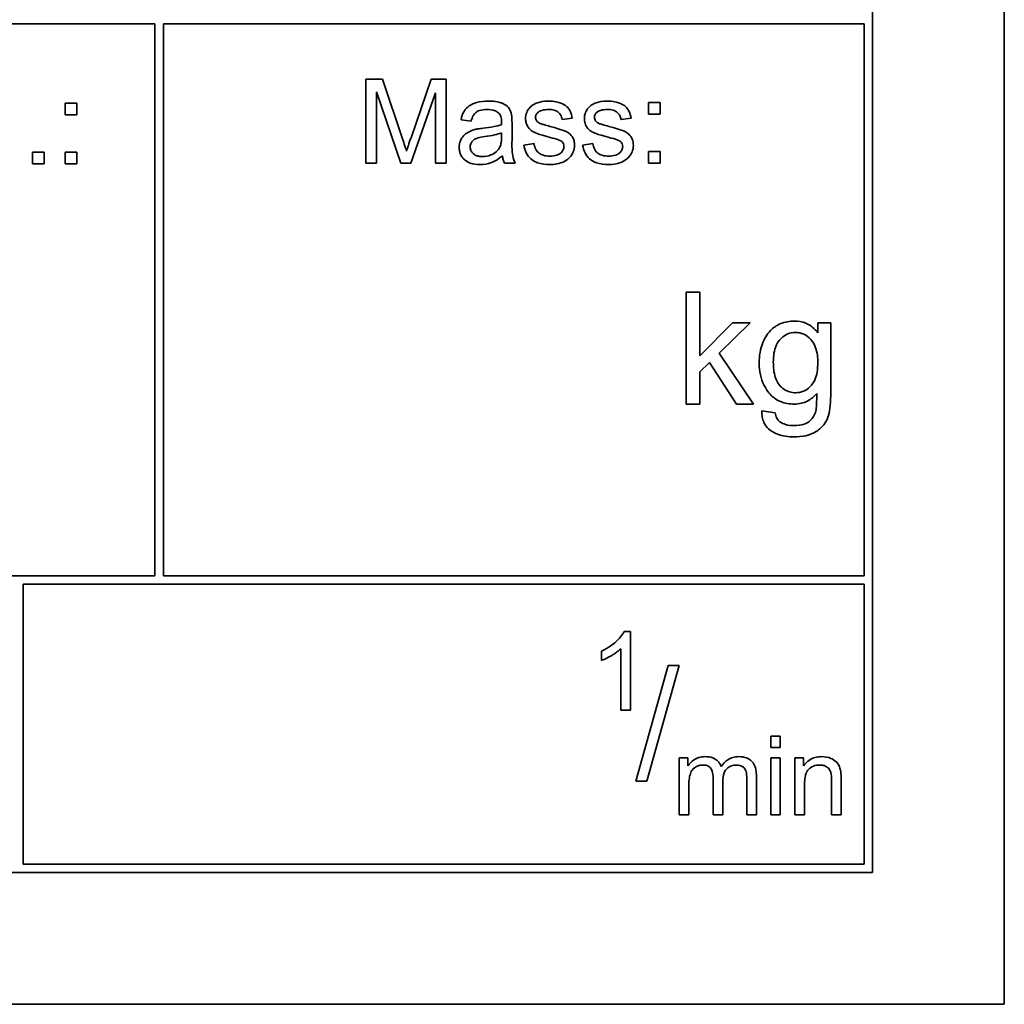
# Model space of a CAD drawing. Units: millimetres. Extents: x -555 to 3556, y -647 to 1183.
# Drawn here: x 1155 to 1173, y 1032 to 1049 of the extents above; entities that cross this region are included whole.
import ezdxf

# ---------------------------------------------------------------- set-up
doc = ezdxf.new("R2010")
doc.units = ezdxf.units.MM
doc.layers.add('Widoczne (ISO)', color=1, linetype='Continuous', lineweight=35)

msp = doc.modelspace()

# ---------------------------------------------------------------- linework, layer by layer
at = {"layer": 'Widoczne (ISO)'}
for p, q in [((1172.6, 1031.825), (1172.6, 1066.825)), ((1170.25, 1034.175), (1170.25, 1064.475)), ((1145.1, 1049.325), (1157.45, 1049.325)), ((1157.45, 1049.325), (1157.45, 1039.475)), ((1157.6, 1049.325), (1170.1, 1049.325)), ((1157.6, 1039.475), (1157.6, 1049.325)), ((1170.1, 1049.325), (1170.1, 1039.475)), ((1161.509, 1048.337), (1161.211, 1048.337)), ((1161.211, 1048.337), (1161.211, 1046.837)), ((1161.865, 1047.275), (1161.509, 1048.337)), ((1162.377, 1048.337), (1162.017, 1047.293)), ((1162.643, 1048.337), (1162.377, 1048.337)), ((1162.643, 1046.837), (1162.643, 1048.337)), ((1161.402, 1046.837), (1161.402, 1048.114)), ((1161.402, 1048.114), (1161.836, 1046.837)), ((1162.015, 1046.837), (1162.453, 1048.092)), ((1162.453, 1048.092), (1162.453, 1046.837)), ((1156.058, 1047.912), (1155.848, 1047.912)), ((1155.848, 1047.912), (1155.848, 1047.702)), ((1156.058, 1047.702), (1156.058, 1047.912)), ((1166.462, 1047.924), (1166.253, 1047.924)), ((1166.253, 1047.924), (1166.253, 1047.715)), ((1166.462, 1047.715), (1166.462, 1047.924)), ((1155.848, 1047.702), (1156.058, 1047.702)), ((1166.253, 1047.715), (1166.462, 1047.715)), ((1162.909, 1047.613), (1163.089, 1047.589)), ((1163.819, 1047.292), (1163.819, 1047.538)), ((1164.713, 1047.619), (1164.893, 1047.643)), ((1165.761, 1047.619), (1165.942, 1047.643)), ((1163.634, 1047.382), (1163.632, 1047.315)), ((1164.212, 1047.19), (1164.03, 1047.162)), ((1165.26, 1047.19), (1165.079, 1047.162)), ((1155.476, 1047.033), (1155.267, 1047.033)), ((1155.267, 1047.033), (1155.267, 1046.824)), ((1155.476, 1046.824), (1155.476, 1047.033)), ((1156.058, 1047.033), (1155.848, 1047.033)), ((1155.848, 1047.033), (1155.848, 1046.824)), ((1156.058, 1046.824), (1156.058, 1047.033)), ((1166.462, 1047.046), (1166.253, 1047.046)), ((1166.253, 1047.046), (1166.253, 1046.837)), ((1166.462, 1046.837), (1166.462, 1047.046)), ((1155.267, 1046.824), (1155.476, 1046.824)), ((1155.848, 1046.824), (1156.058, 1046.824)), ((1161.211, 1046.837), (1161.402, 1046.837)), ((1161.836, 1046.837), (1162.015, 1046.837)), ((1162.453, 1046.837), (1162.643, 1046.837)), ((1163.685, 1046.837), (1163.877, 1046.837)), ((1166.253, 1046.837), (1166.462, 1046.837)), ((1167.17, 1044.539), (1166.925, 1044.539)), ((1166.925, 1044.539), (1166.925, 1042.539)), ((1167.17, 1043.398), (1167.17, 1044.539)), ((1167.751, 1043.988), (1167.17, 1043.398)), ((1167.516, 1043.45), (1168.07, 1043.988)), ((1168.07, 1043.988), (1167.751, 1043.988)), ((1169.504, 1043.988), (1169.277, 1043.988)), ((1169.277, 1043.988), (1169.277, 1043.813)), ((1169.504, 1042.737), (1169.504, 1043.988)), ((1168.126, 1042.539), (1167.516, 1043.45)), ((1167.17, 1043.113), (1167.341, 1043.279)), ((1167.341, 1043.279), (1167.823, 1042.539)), ((1167.17, 1042.539), (1167.17, 1043.113)), ((1166.925, 1042.539), (1167.17, 1042.539)), ((1167.823, 1042.539), (1168.126, 1042.539)), ((1168.515, 1042.385), (1168.275, 1042.42)), ((1157.45, 1039.475), (1145.1, 1039.475)), ((1170.1, 1039.475), (1157.6, 1039.475)), ((1155.1, 1039.325), (1170.1, 1039.325)), ((1155.1, 1034.325), (1155.1, 1039.325)), ((1170.1, 1039.325), (1170.1, 1034.325)), ((1165.931, 1038.481), (1165.82, 1038.481)), ((1165.931, 1037.075), (1165.931, 1038.481)), ((1165.759, 1038.17), (1165.759, 1037.075)), ((1165.416, 1038.129), (1165.416, 1037.963)), ((1166.605, 1037.875), (1166.026, 1035.808)), ((1166.224, 1035.808), (1166.803, 1037.875)), ((1166.803, 1037.875), (1166.605, 1037.875)), ((1165.759, 1037.075), (1165.931, 1037.075)), ((1168.605, 1036.609), (1168.433, 1036.609)), ((1168.433, 1036.609), (1168.433, 1036.411)), ((1168.605, 1036.411), (1168.605, 1036.609)), ((1168.433, 1036.411), (1168.605, 1036.411)), ((1166.956, 1036.223), (1166.802, 1036.223)), ((1166.802, 1036.223), (1166.802, 1035.209)), ((1166.956, 1036.08), (1166.956, 1036.223)), ((1168.605, 1036.223), (1168.433, 1036.223)), ((1168.433, 1036.223), (1168.433, 1035.209)), ((1168.605, 1035.209), (1168.605, 1036.223)), ((1169.021, 1036.223), (1168.866, 1036.223)), ((1168.866, 1036.223), (1168.866, 1035.209)), ((1169.021, 1036.079), (1169.021, 1036.223)), ((1168.178, 1035.209), (1168.178, 1035.904)), ((1166.026, 1035.808), (1166.224, 1035.808)), ((1166.974, 1035.209), (1166.974, 1035.735)), ((1167.405, 1035.867), (1167.405, 1035.209)), ((1167.577, 1035.209), (1167.577, 1035.798)), ((1168.006, 1035.848), (1168.006, 1035.209)), ((1169.038, 1035.209), (1169.038, 1035.762)), ((1169.518, 1035.825), (1169.518, 1035.209)), ((1169.69, 1035.209), (1169.69, 1035.832)), ((1166.802, 1035.209), (1166.974, 1035.209)), ((1167.405, 1035.209), (1167.577, 1035.209)), ((1168.006, 1035.209), (1168.178, 1035.209)), ((1168.433, 1035.209), (1168.605, 1035.209)), ((1168.866, 1035.209), (1169.038, 1035.209)), ((1169.518, 1035.209), (1169.69, 1035.209)), ((1170.1, 1034.325), (1155.1, 1034.325)), ((1104.95, 1034.175), (1170.25, 1034.175)), ((1102.6, 1031.825), (1172.6, 1031.825))]:
    msp.add_line(p, q, dxfattribs=at)
for points, knots in [([(1163.398, 1047.948), (1163.327, 1047.948), (1163.255, 1047.941), (1163.145, 1047.909), (1163.097, 1047.89), (1163.017, 1047.835), (1162.99, 1047.805), (1162.939, 1047.724), (1162.92, 1047.669), (1162.909, 1047.613)], [-0.06259246, -0.06259246, -0.06259246, -0.06259246, -0.04177957, -0.04177957, -0.02867644, -0.02867644, -0.01704471, -0.01704471, 0, 0, 0, 0]), ([(1163.81, 1047.708), (1163.804, 1047.736), (1163.795, 1047.763), (1163.763, 1047.824), (1163.743, 1047.845), (1163.704, 1047.88), (1163.667, 1047.899), (1163.598, 1047.926), (1163.531, 1047.948), (1163.398, 1047.948)], [-0.1082286, -0.1082286, -0.1082286, -0.1082286, -0.097837, -0.097837, -0.0832807, -0.0832807, -0.0398714, -0.0398714, 0, 0, 0, 0]), ([(1164.185, 1047.873), (1164.162, 1047.856), (1164.142, 1047.838), (1164.109, 1047.797), (1164.094, 1047.773), (1164.068, 1047.71), (1164.061, 1047.673), (1164.061, 1047.635)], [-0.03030333, -0.03030333, -0.03030333, -0.03030333, -0.02038896, -0.02038896, -0.01146085, -0.01146085, 0, 0, 0, 0]), ([(1164.462, 1047.948), (1164.384, 1047.948), (1164.323, 1047.935), (1164.242, 1047.906), (1164.211, 1047.892), (1164.185, 1047.873)], [-0.02585515, -0.02585515, -0.02585515, -0.02585515, -0.00969993, -0.00969993, 0, 0, 0, 0]), ([(1164.893, 1047.643), (1164.887, 1047.685), (1164.875, 1047.728), (1164.838, 1047.806), (1164.816, 1047.829), (1164.768, 1047.874), (1164.729, 1047.895), (1164.648, 1047.926), (1164.575, 1047.948), (1164.462, 1047.948)], [-0.1004853, -0.1004853, -0.1004853, -0.1004853, -0.083283, -0.083283, -0.0658456, -0.0658456, -0.0339042, -0.0339042, 0, 0, 0, 0]), ([(1165.233, 1047.873), (1165.211, 1047.856), (1165.191, 1047.838), (1165.158, 1047.797), (1165.142, 1047.773), (1165.116, 1047.71), (1165.11, 1047.673), (1165.11, 1047.635)], [-0.03030333, -0.03030333, -0.03030333, -0.03030333, -0.02038896, -0.02038896, -0.01146085, -0.01146085, 0, 0, 0, 0]), ([(1165.511, 1047.948), (1165.432, 1047.948), (1165.372, 1047.935), (1165.291, 1047.906), (1165.259, 1047.892), (1165.233, 1047.873)], [-0.02585515, -0.02585515, -0.02585515, -0.02585515, -0.00969993, -0.00969993, 0, 0, 0, 0]), ([(1165.942, 1047.643), (1165.935, 1047.685), (1165.924, 1047.728), (1165.886, 1047.806), (1165.865, 1047.829), (1165.816, 1047.874), (1165.778, 1047.895), (1165.696, 1047.926), (1165.624, 1047.948), (1165.511, 1047.948)], [-0.1004853, -0.1004853, -0.1004853, -0.1004853, -0.083283, -0.083283, -0.0658456, -0.0658456, -0.0339042, -0.0339042, 0, 0, 0, 0]), ([(1163.089, 1047.589), (1163.098, 1047.624), (1163.111, 1047.659), (1163.14, 1047.71), (1163.154, 1047.728), (1163.184, 1047.754), (1163.204, 1047.768), (1163.277, 1047.791), (1163.325, 1047.796), (1163.372, 1047.796)], [-0.06790998, -0.06790998, -0.06790998, -0.06790998, -0.04241937, -0.04241937, -0.02581325, -0.02581325, -0.01416509, -0.01416509, 0, 0, 0, 0]), ([(1163.372, 1047.796), (1163.42, 1047.796), (1163.471, 1047.79), (1163.54, 1047.763), (1163.562, 1047.75), (1163.581, 1047.733)], [-0.02219324, -0.02219324, -0.02219324, -0.02219324, -0.0077339, -0.0077339, 0, 0, 0, 0]), ([(1163.581, 1047.733), (1163.59, 1047.725), (1163.598, 1047.716), (1163.611, 1047.695), (1163.616, 1047.683), (1163.63, 1047.64), (1163.634, 1047.606), (1163.634, 1047.574)], [-0.01704314, -0.01704314, -0.01704314, -0.01704314, -0.01346455, -0.01346455, -0.0095512, -0.0095512, 0, 0, 0, 0]), ([(1163.819, 1047.538), (1163.819, 1047.571), (1163.818, 1047.608), (1163.815, 1047.664), (1163.813, 1047.689), (1163.81, 1047.708)], [-0.01414518, -0.01414518, -0.01414518, -0.01414518, -0.00576954, -0.00576954, 0, 0, 0, 0]), ([(1164.239, 1047.657), (1164.239, 1047.665), (1164.24, 1047.674), (1164.245, 1047.691), (1164.248, 1047.699), (1164.261, 1047.724), (1164.274, 1047.738), (1164.3, 1047.76), (1164.317, 1047.772), (1164.387, 1047.793), (1164.431, 1047.797), (1164.475, 1047.797)], [-0.0543707, -0.0543707, -0.0543707, -0.0543707, -0.04730017, -0.04730017, -0.04024115, -0.04024115, -0.02463176, -0.02463176, -0.01322642, -0.01322642, 0, 0, 0, 0]), ([(1164.262, 1047.593), (1164.255, 1047.602), (1164.249, 1047.612), (1164.241, 1047.634), (1164.239, 1047.645), (1164.239, 1047.657)], [-0.006993595, -0.006993595, -0.006993595, -0.006993595, -0.003469824, -0.003469824, 0, 0, 0, 0]), ([(1164.475, 1047.797), (1164.508, 1047.797), (1164.542, 1047.794), (1164.596, 1047.778), (1164.618, 1047.768), (1164.651, 1047.744), (1164.669, 1047.727), (1164.7, 1047.675), (1164.709, 1047.648), (1164.713, 1047.619)], [-0.04833, -0.04833, -0.04833, -0.04833, -0.03065076, -0.03065076, -0.01795645, -0.01795645, -0.00870258, -0.00870258, 0, 0, 0, 0]), ([(1165.288, 1047.657), (1165.288, 1047.665), (1165.289, 1047.674), (1165.293, 1047.691), (1165.296, 1047.699), (1165.309, 1047.724), (1165.322, 1047.738), (1165.348, 1047.76), (1165.365, 1047.772), (1165.435, 1047.793), (1165.479, 1047.797), (1165.523, 1047.797)], [-0.0543707, -0.0543707, -0.0543707, -0.0543707, -0.04730017, -0.04730017, -0.04024115, -0.04024115, -0.02463176, -0.02463176, -0.01322642, -0.01322642, 0, 0, 0, 0]), ([(1165.311, 1047.593), (1165.303, 1047.602), (1165.298, 1047.612), (1165.29, 1047.634), (1165.288, 1047.645), (1165.288, 1047.657)], [-0.006993595, -0.006993595, -0.006993595, -0.006993595, -0.003469824, -0.003469824, 0, 0, 0, 0]), ([(1165.523, 1047.797), (1165.556, 1047.797), (1165.59, 1047.794), (1165.645, 1047.778), (1165.666, 1047.768), (1165.699, 1047.744), (1165.718, 1047.727), (1165.748, 1047.675), (1165.757, 1047.648), (1165.761, 1047.619)], [-0.04833, -0.04833, -0.04833, -0.04833, -0.03065076, -0.03065076, -0.01795645, -0.01795645, -0.00870258, -0.00870258, 0, 0, 0, 0]), ([(1163.632, 1047.526), (1163.591, 1047.512), (1163.541, 1047.5), (1163.435, 1047.48), (1163.367, 1047.471), (1163.304, 1047.463)], [-0.03215365, -0.03215365, -0.03215365, -0.03215365, -0.0190186, -0.0190186, 0, 0, 0, 0]), ([(1163.634, 1047.574), (1163.634, 1047.57), (1163.633, 1047.561), (1163.633, 1047.547), (1163.633, 1047.536), (1163.632, 1047.526)], [-0.004156718, -0.004156718, -0.004156718, -0.004156718, -0.002878805, -0.002878805, 0, 0, 0, 0]), ([(1164.061, 1047.635), (1164.061, 1047.607), (1164.065, 1047.58), (1164.083, 1047.521), (1164.097, 1047.497), (1164.127, 1047.452), (1164.152, 1047.428), (1164.214, 1047.387), (1164.277, 1047.355), (1164.501, 1047.298)], [-0.1896975, -0.1896975, -0.1896975, -0.1896975, -0.1634666, -0.1634666, -0.1305477, -0.1305477, -0.0694836, -0.0694836, 0, 0, 0, 0]), ([(1164.333, 1047.543), (1164.319, 1047.549), (1164.304, 1047.556), (1164.28, 1047.573), (1164.27, 1047.582), (1164.262, 1047.593)], [-0.008707503, -0.008707503, -0.008707503, -0.008707503, -0.003966677, -0.003966677, 0, 0, 0, 0]), ([(1164.496, 1047.495), (1164.463, 1047.505), (1164.421, 1047.516), (1164.37, 1047.532), (1164.345, 1047.539), (1164.333, 1047.543)], [-0.01077527, -0.01077527, -0.01077527, -0.01077527, -0.00377927, -0.00377927, 0, 0, 0, 0]), ([(1164.935, 1047.156), (1164.935, 1047.183), (1164.932, 1047.21), (1164.92, 1047.259), (1164.911, 1047.282), (1164.889, 1047.318), (1164.869, 1047.348), (1164.795, 1047.402), (1164.736, 1047.432), (1164.496, 1047.495)], [-0.3895857, -0.3895857, -0.3895857, -0.3895857, -0.2668652, -0.2668652, -0.1557379, -0.1557379, -0.0747121, -0.0747121, 0, 0, 0, 0]), ([(1165.11, 1047.635), (1165.11, 1047.607), (1165.113, 1047.58), (1165.131, 1047.521), (1165.145, 1047.497), (1165.175, 1047.452), (1165.2, 1047.428), (1165.262, 1047.387), (1165.325, 1047.355), (1165.55, 1047.298)], [-0.1896975, -0.1896975, -0.1896975, -0.1896975, -0.1634666, -0.1634666, -0.1305477, -0.1305477, -0.0694836, -0.0694836, 0, 0, 0, 0]), ([(1165.382, 1047.543), (1165.367, 1047.549), (1165.352, 1047.556), (1165.328, 1047.573), (1165.319, 1047.582), (1165.311, 1047.593)], [-0.008707503, -0.008707503, -0.008707503, -0.008707503, -0.003966677, -0.003966677, 0, 0, 0, 0]), ([(1165.544, 1047.495), (1165.511, 1047.505), (1165.469, 1047.516), (1165.418, 1047.532), (1165.393, 1047.539), (1165.382, 1047.543)], [-0.01077527, -0.01077527, -0.01077527, -0.01077527, -0.00377927, -0.00377927, 0, 0, 0, 0]), ([(1165.983, 1047.156), (1165.983, 1047.183), (1165.98, 1047.21), (1165.968, 1047.259), (1165.959, 1047.282), (1165.937, 1047.318), (1165.917, 1047.348), (1165.843, 1047.402), (1165.785, 1047.432), (1165.544, 1047.495)], [-0.3895857, -0.3895857, -0.3895857, -0.3895857, -0.2668652, -0.2668652, -0.1557379, -0.1557379, -0.0747121, -0.0747121, 0, 0, 0, 0]), ([(1163.141, 1047.435), (1163.106, 1047.426), (1163.072, 1047.412), (1162.997, 1047.371), (1162.972, 1047.347), (1162.935, 1047.307), (1162.914, 1047.275), (1162.884, 1047.203), (1162.877, 1047.164), (1162.877, 1047.124)], [-0.03578706, -0.03578706, -0.03578706, -0.03578706, -0.03048975, -0.03048975, -0.02339172, -0.02339172, -0.01209324, -0.01209324, 0, 0, 0, 0]), ([(1163.073, 1047.128), (1163.073, 1047.147), (1163.076, 1047.165), (1163.089, 1047.202), (1163.1, 1047.219), (1163.127, 1047.25), (1163.145, 1047.263), (1163.183, 1047.282), (1163.222, 1047.297), (1163.333, 1047.312)], [-0.1318599, -0.1318599, -0.1318599, -0.1318599, -0.1013225, -0.1013225, -0.0692861, -0.0692861, -0.0335457, -0.0335457, 0, 0, 0, 0]), ([(1163.304, 1047.463), (1163.273, 1047.459), (1163.24, 1047.455), (1163.187, 1047.446), (1163.162, 1047.441), (1163.141, 1047.435)], [-0.01610645, -0.01610645, -0.01610645, -0.01610645, -0.00661295, -0.00661295, 0, 0, 0, 0]), ([(1163.333, 1047.312), (1163.39, 1047.321), (1163.451, 1047.331), (1163.549, 1047.354), (1163.594, 1047.366), (1163.634, 1047.382)], [-0.03016855, -0.03016855, -0.03016855, -0.03016855, -0.01267045, -0.01267045, 0, 0, 0, 0]), ([(1163.632, 1047.315), (1163.632, 1047.28), (1163.631, 1047.243), (1163.621, 1047.182), (1163.614, 1047.155), (1163.603, 1047.131)], [-0.01844987, -0.01844987, -0.01844987, -0.01844987, -0.00792876, -0.00792876, 0, 0, 0, 0]), ([(1164.501, 1047.298), (1164.552, 1047.285), (1164.609, 1047.27), (1164.663, 1047.249), (1164.679, 1047.243), (1164.69, 1047.236)], [-0.01442949, -0.01442949, -0.01442949, -0.01442949, -0.00379745, -0.00379745, 0, 0, 0, 0]), ([(1165.55, 1047.298), (1165.6, 1047.285), (1165.657, 1047.27), (1165.712, 1047.249), (1165.728, 1047.243), (1165.738, 1047.236)], [-0.01442949, -0.01442949, -0.01442949, -0.01442949, -0.00379745, -0.00379745, 0, 0, 0, 0]), ([(1161.937, 1047.053), (1161.928, 1047.082), (1161.917, 1047.116), (1161.894, 1047.187), (1161.879, 1047.233), (1161.865, 1047.275)], [-0.02235125, -0.02235125, -0.02235125, -0.02235125, -0.0132705, -0.0132705, 0, 0, 0, 0]), ([(1162.017, 1047.293), (1162.001, 1047.248), (1161.985, 1047.199), (1161.959, 1047.122), (1161.947, 1047.085), (1161.937, 1047.053)], [-0.02453922, -0.02453922, -0.02453922, -0.02453922, -0.01008126, -0.01008126, 0, 0, 0, 0]), ([(1162.877, 1047.124), (1162.877, 1047.102), (1162.879, 1047.079), (1162.887, 1047.037), (1162.893, 1047.017), (1162.917, 1046.962), (1162.94, 1046.932), (1162.987, 1046.887), (1163.019, 1046.861), (1163.127, 1046.82), (1163.188, 1046.813), (1163.248, 1046.813)], [-0.08652933, -0.08652933, -0.08652933, -0.08652933, -0.07240438, -0.07240438, -0.05904127, -0.05904127, -0.03463088, -0.03463088, -0.0179382, -0.0179382, 0, 0, 0, 0]), ([(1163.292, 1046.957), (1163.27, 1046.957), (1163.249, 1046.958), (1163.21, 1046.965), (1163.192, 1046.97), (1163.157, 1046.985), (1163.137, 1046.996), (1163.104, 1047.031), (1163.093, 1047.047), (1163.077, 1047.086), (1163.073, 1047.107), (1163.073, 1047.128)], [-0.03837437, -0.03837437, -0.03837437, -0.03837437, -0.0289785, -0.0289785, -0.02084413, -0.02084413, -0.01250538, -0.01250538, -0.00650351, -0.00650351, 0, 0, 0, 0]), ([(1163.603, 1047.131), (1163.587, 1047.098), (1163.566, 1047.069), (1163.504, 1047.013), (1163.466, 1046.995), (1163.396, 1046.965), (1163.344, 1046.957), (1163.292, 1046.957)], [-0.02848111, -0.02848111, -0.02848111, -0.02848111, -0.02298896, -0.02298896, -0.01573618, -0.01573618, 0, 0, 0, 0]), ([(1163.877, 1046.837), (1163.855, 1046.878), (1163.839, 1046.922), (1163.812, 1047.074), (1163.819, 1047.184), (1163.819, 1047.292)], [-0.04649923, -0.04649923, -0.04649923, -0.04649923, -0.03243457, -0.03243457, 0, 0, 0, 0]), ([(1164.03, 1047.162), (1164.039, 1047.114), (1164.052, 1047.068), (1164.094, 1046.984), (1164.121, 1046.947), (1164.182, 1046.891), (1164.22, 1046.865), (1164.345, 1046.821), (1164.422, 1046.813), (1164.496, 1046.813)], [-0.08375952, -0.08375952, -0.08375952, -0.08375952, -0.06120212, -0.06120212, -0.03963974, -0.03963974, -0.02199572, -0.02199572, 0, 0, 0, 0]), ([(1164.494, 1046.964), (1164.455, 1046.964), (1164.415, 1046.968), (1164.351, 1046.988), (1164.325, 1047), (1164.285, 1047.032), (1164.264, 1047.052), (1164.228, 1047.116), (1164.217, 1047.153), (1164.212, 1047.19)], [-0.05390255, -0.05390255, -0.05390255, -0.05390255, -0.03542055, -0.03542055, -0.02199773, -0.02199773, -0.0113176, -0.0113176, 0, 0, 0, 0]), ([(1164.745, 1047.138), (1164.745, 1047.127), (1164.744, 1047.116), (1164.739, 1047.094), (1164.735, 1047.084), (1164.72, 1047.053), (1164.705, 1047.035), (1164.676, 1047.009), (1164.655, 1046.993), (1164.58, 1046.968), (1164.536, 1046.964), (1164.494, 1046.964)], [-0.05680803, -0.05680803, -0.05680803, -0.05680803, -0.04880107, -0.04880107, -0.04088939, -0.04088939, -0.02374443, -0.02374443, -0.01241888, -0.01241888, 0, 0, 0, 0]), ([(1164.496, 1046.813), (1164.538, 1046.813), (1164.579, 1046.816), (1164.671, 1046.835), (1164.708, 1046.849), (1164.772, 1046.878), (1164.809, 1046.902), (1164.878, 1046.972), (1164.899, 1047.011), (1164.927, 1047.076), (1164.935, 1047.115), (1164.935, 1047.156)], [-0.03643318, -0.03643318, -0.03643318, -0.03643318, -0.03294922, -0.03294922, -0.02864058, -0.02864058, -0.02122951, -0.02122951, -0.01214946, -0.01214946, 0, 0, 0, 0]), ([(1164.69, 1047.236), (1164.7, 1047.229), (1164.71, 1047.221), (1164.726, 1047.202), (1164.732, 1047.193), (1164.742, 1047.168), (1164.745, 1047.153), (1164.745, 1047.138)], [-0.01185469, -0.01185469, -0.01185469, -0.01185469, -0.00808994, -0.00808994, -0.0046076, -0.0046076, 0, 0, 0, 0]), ([(1165.079, 1047.162), (1165.087, 1047.114), (1165.101, 1047.068), (1165.142, 1046.984), (1165.169, 1046.947), (1165.231, 1046.891), (1165.268, 1046.865), (1165.393, 1046.821), (1165.471, 1046.813), (1165.544, 1046.813)], [-0.08375952, -0.08375952, -0.08375952, -0.08375952, -0.06120212, -0.06120212, -0.03963974, -0.03963974, -0.02199572, -0.02199572, 0, 0, 0, 0]), ([(1165.543, 1046.964), (1165.504, 1046.964), (1165.463, 1046.968), (1165.399, 1046.988), (1165.373, 1047), (1165.333, 1047.032), (1165.312, 1047.052), (1165.276, 1047.116), (1165.266, 1047.153), (1165.26, 1047.19)], [-0.05390255, -0.05390255, -0.05390255, -0.05390255, -0.03542055, -0.03542055, -0.02199773, -0.02199773, -0.0113176, -0.0113176, 0, 0, 0, 0]), ([(1165.793, 1047.138), (1165.793, 1047.127), (1165.792, 1047.116), (1165.787, 1047.094), (1165.784, 1047.084), (1165.769, 1047.053), (1165.753, 1047.035), (1165.724, 1047.009), (1165.704, 1046.993), (1165.629, 1046.968), (1165.584, 1046.964), (1165.543, 1046.964)], [-0.05680803, -0.05680803, -0.05680803, -0.05680803, -0.04880107, -0.04880107, -0.04088939, -0.04088939, -0.02374443, -0.02374443, -0.01241888, -0.01241888, 0, 0, 0, 0]), ([(1165.544, 1046.813), (1165.586, 1046.813), (1165.628, 1046.816), (1165.72, 1046.835), (1165.757, 1046.849), (1165.82, 1046.878), (1165.857, 1046.902), (1165.927, 1046.972), (1165.948, 1047.011), (1165.975, 1047.076), (1165.983, 1047.115), (1165.983, 1047.156)], [-0.03643318, -0.03643318, -0.03643318, -0.03643318, -0.03294922, -0.03294922, -0.02864058, -0.02864058, -0.02122951, -0.02122951, -0.01214946, -0.01214946, 0, 0, 0, 0]), ([(1165.738, 1047.236), (1165.749, 1047.229), (1165.758, 1047.221), (1165.774, 1047.202), (1165.78, 1047.193), (1165.791, 1047.168), (1165.793, 1047.153), (1165.793, 1047.138)], [-0.01185469, -0.01185469, -0.01185469, -0.01185469, -0.00808994, -0.00808994, -0.0046076, -0.0046076, 0, 0, 0, 0]), ([(1163.248, 1046.813), (1163.318, 1046.813), (1163.386, 1046.824), (1163.487, 1046.862), (1163.555, 1046.892), (1163.648, 1046.971)], [-0.1026974, -0.1026974, -0.1026974, -0.1026974, -0.0366339, -0.0366339, 0, 0, 0, 0]), ([(1163.648, 1046.971), (1163.651, 1046.946), (1163.655, 1046.922), (1163.667, 1046.877), (1163.675, 1046.857), (1163.685, 1046.837)], [-0.01394209, -0.01394209, -0.01394209, -0.01394209, -0.00664884, -0.00664884, 0, 0, 0, 0]), ([(1168.855, 1044.02), (1168.771, 1044.02), (1168.689, 1044.007), (1168.536, 1043.943), (1168.477, 1043.898), (1168.359, 1043.778), (1168.319, 1043.697), (1168.248, 1043.523), (1168.227, 1043.399), (1168.227, 1043.272)], [-0.07998161, -0.07998161, -0.07998161, -0.07998161, -0.06811243, -0.06811243, -0.05655661, -0.05655661, -0.03815394, -0.03815394, 0, 0, 0, 0]), ([(1169.277, 1043.813), (1169.247, 1043.85), (1169.213, 1043.884), (1169.14, 1043.941), (1169.102, 1043.964), (1168.995, 1044.008), (1168.926, 1044.02), (1168.855, 1044.02)], [-0.04911498, -0.04911498, -0.04911498, -0.04911498, -0.03478862, -0.03478862, -0.02129763, -0.02129763, 0, 0, 0, 0]), ([(1168.48, 1043.289), (1168.48, 1043.342), (1168.483, 1043.397), (1168.5, 1043.495), (1168.513, 1043.54), (1168.544, 1043.613), (1168.571, 1043.666), (1168.658, 1043.749), (1168.695, 1043.774), (1168.78, 1043.809), (1168.826, 1043.818), (1168.873, 1043.818)], [-0.1176444, -0.1176444, -0.1176444, -0.1176444, -0.0812746, -0.0812746, -0.0501475, -0.0501475, -0.0276637, -0.0276637, -0.0141497, -0.0141497, 0, 0, 0, 0]), ([(1168.873, 1043.818), (1168.899, 1043.818), (1168.926, 1043.815), (1168.977, 1043.804), (1169.001, 1043.796), (1169.072, 1043.763), (1169.113, 1043.73), (1169.172, 1043.666), (1169.207, 1043.622), (1169.264, 1043.462), (1169.274, 1043.369), (1169.274, 1043.281)], [-0.1240194, -0.1240194, -0.1240194, -0.1240194, -0.1055073, -0.1055073, -0.0875108, -0.0875108, -0.0506756, -0.0506756, -0.0264655, -0.0264655, 0, 0, 0, 0]), ([(1168.227, 1043.272), (1168.227, 1043.2), (1168.233, 1043.129), (1168.264, 1042.994), (1168.286, 1042.931), (1168.341, 1042.824), (1168.382, 1042.755), (1168.492, 1042.645), (1168.548, 1042.608), (1168.688, 1042.551), (1168.77, 1042.539), (1168.853, 1042.539)], [-0.1401287, -0.1401287, -0.1401287, -0.1401287, -0.1046601, -0.1046601, -0.0712494, -0.0712494, -0.0454393, -0.0454393, -0.0247964, -0.0247964, 0, 0, 0, 0]), ([(1168.876, 1042.741), (1168.841, 1042.741), (1168.806, 1042.746), (1168.74, 1042.764), (1168.71, 1042.778), (1168.635, 1042.825), (1168.605, 1042.859), (1168.556, 1042.916), (1168.532, 1042.965), (1168.488, 1043.102), (1168.48, 1043.199), (1168.48, 1043.289)], [-0.05688776, -0.05688776, -0.05688776, -0.05688776, -0.0529847, -0.0529847, -0.04921102, -0.04921102, -0.04310327, -0.04310327, -0.02682235, -0.02682235, 0, 0, 0, 0]), ([(1169.274, 1043.281), (1169.274, 1043.224), (1169.27, 1043.166), (1169.253, 1043.062), (1169.24, 1043.015), (1169.204, 1042.931), (1169.178, 1042.888), (1169.1, 1042.812), (1169.062, 1042.787), (1168.974, 1042.75), (1168.926, 1042.741), (1168.876, 1042.741)], [-0.09216314, -0.09216314, -0.09216314, -0.09216314, -0.06781659, -0.06781659, -0.04748542, -0.04748542, -0.02875374, -0.02875374, -0.01490208, -0.01490208, 0, 0, 0, 0]), ([(1168.848, 1041.952), (1168.92, 1041.952), (1168.992, 1041.958), (1169.14, 1041.993), (1169.195, 1042.02), (1169.29, 1042.075), (1169.339, 1042.116), (1169.433, 1042.234), (1169.454, 1042.299), (1169.494, 1042.44), (1169.504, 1042.585), (1169.504, 1042.737)], [-0.08548429, -0.08548429, -0.08548429, -0.08548429, -0.07875222, -0.07875222, -0.07110678, -0.07110678, -0.06027385, -0.06027385, -0.04566732, -0.04566732, 0, 0, 0, 0]), ([(1168.853, 1042.539), (1168.895, 1042.539), (1168.936, 1042.543), (1169.016, 1042.561), (1169.053, 1042.575), (1169.153, 1042.626), (1169.207, 1042.672), (1169.254, 1042.728)], [-0.04615232, -0.04615232, -0.04615232, -0.04615232, -0.0336658, -0.0336658, -0.0216672, -0.0216672, 0, 0, 0, 0]), ([(1169.254, 1042.728), (1169.254, 1042.665), (1169.254, 1042.592), (1169.248, 1042.49), (1169.245, 1042.444), (1169.237, 1042.414)], [-0.02455872, -0.02455872, -0.02455872, -0.02455872, -0.00945167, -0.00945167, 0, 0, 0, 0]), ([(1168.275, 1042.42), (1168.275, 1042.382), (1168.277, 1042.345), (1168.29, 1042.275), (1168.299, 1042.242), (1168.333, 1042.168), (1168.36, 1042.129), (1168.439, 1042.056), (1168.496, 1042.024), (1168.647, 1041.965), (1168.749, 1041.952), (1168.848, 1041.952)], [-0.08661536, -0.08661536, -0.08661536, -0.08661536, -0.07476614, -0.07476614, -0.06404681, -0.06404681, -0.04878953, -0.04878953, -0.02985529, -0.02985529, 0, 0, 0, 0]), ([(1168.598, 1042.223), (1168.587, 1042.231), (1168.577, 1042.241), (1168.558, 1042.263), (1168.55, 1042.276), (1168.528, 1042.318), (1168.519, 1042.352), (1168.515, 1042.385)], [-0.01869831, -0.01869831, -0.01869831, -0.01869831, -0.01443199, -0.01443199, -0.01002176, -0.01002176, 0, 0, 0, 0]), ([(1169.237, 1042.414), (1169.228, 1042.381), (1169.216, 1042.349), (1169.182, 1042.291), (1169.162, 1042.266), (1169.102, 1042.211), (1169.065, 1042.193), (1168.975, 1042.161), (1168.91, 1042.154), (1168.848, 1042.154)], [-0.04228892, -0.04228892, -0.04228892, -0.04228892, -0.03524094, -0.03524094, -0.02859393, -0.02859393, -0.01842127, -0.01842127, 0, 0, 0, 0]), ([(1168.848, 1042.154), (1168.798, 1042.154), (1168.747, 1042.16), (1168.663, 1042.185), (1168.629, 1042.2), (1168.598, 1042.223)], [-0.02634671, -0.02634671, -0.02634671, -0.02634671, -0.01130411, -0.01130411, 0, 0, 0, 0]), ([(1165.82, 1038.481), (1165.787, 1038.413), (1165.731, 1038.35), (1165.628, 1038.257), (1165.548, 1038.191), (1165.416, 1038.129)], [-0.1124058, -0.1124058, -0.1124058, -0.1124058, -0.0436675, -0.0436675, 0, 0, 0, 0]), ([(1165.416, 1037.963), (1165.477, 1037.986), (1165.54, 1038.019), (1165.631, 1038.072), (1165.701, 1038.115), (1165.759, 1038.17)], [-0.06344297, -0.06344297, -0.06344297, -0.06344297, -0.02402068, -0.02402068, 0, 0, 0, 0]), ([(1167.263, 1036.246), (1167.225, 1036.246), (1167.188, 1036.241), (1167.132, 1036.224), (1167.097, 1036.211), (1167.016, 1036.156), (1166.982, 1036.122), (1166.956, 1036.08)], [-0.05618469, -0.05618469, -0.05618469, -0.05618469, -0.02943683, -0.02943683, -0.01469131, -0.01469131, 0, 0, 0, 0]), ([(1167.55, 1036.068), (1167.543, 1036.087), (1167.535, 1036.106), (1167.513, 1036.14), (1167.5, 1036.155), (1167.466, 1036.188), (1167.439, 1036.208), (1167.357, 1036.24), (1167.31, 1036.246), (1167.263, 1036.246)], [-0.04378237, -0.04378237, -0.04378237, -0.04378237, -0.03481231, -0.03481231, -0.02615558, -0.02615558, -0.01395881, -0.01395881, 0, 0, 0, 0]), ([(1167.864, 1036.246), (1167.829, 1036.246), (1167.794, 1036.241), (1167.727, 1036.222), (1167.696, 1036.207), (1167.621, 1036.157), (1167.582, 1036.114), (1167.55, 1036.068)], [-0.03788898, -0.03788898, -0.03788898, -0.03788898, -0.02730108, -0.02730108, -0.01699703, -0.01699703, 0, 0, 0, 0]), ([(1168.178, 1035.904), (1168.178, 1035.937), (1168.175, 1035.971), (1168.165, 1036.031), (1168.158, 1036.059), (1168.129, 1036.126), (1168.107, 1036.151), (1168.066, 1036.191), (1168.037, 1036.209), (1167.96, 1036.239), (1167.912, 1036.246), (1167.864, 1036.246)], [-0.04082834, -0.04082834, -0.04082834, -0.04082834, -0.03581197, -0.03581197, -0.03149817, -0.03149817, -0.02471813, -0.02471813, -0.01432104, -0.01432104, 0, 0, 0, 0]), ([(1169.343, 1036.246), (1169.303, 1036.246), (1169.264, 1036.241), (1169.19, 1036.221), (1169.156, 1036.206), (1169.083, 1036.157), (1169.049, 1036.121), (1169.021, 1036.079)], [-0.03817031, -0.03817031, -0.03817031, -0.03817031, -0.02624267, -0.02624267, -0.01514039, -0.01514039, 0, 0, 0, 0]), ([(1169.68, 1035.999), (1169.674, 1036.028), (1169.665, 1036.057), (1169.633, 1036.123), (1169.612, 1036.145), (1169.573, 1036.183), (1169.537, 1036.202), (1169.455, 1036.236), (1169.4, 1036.246), (1169.343, 1036.246)], [-0.03078159, -0.03078159, -0.03078159, -0.03078159, -0.02906218, -0.02906218, -0.02650806, -0.02650806, -0.0170156, -0.0170156, 0, 0, 0, 0]), ([(1166.974, 1035.735), (1166.974, 1035.777), (1166.976, 1035.824), (1166.989, 1035.912), (1166.999, 1035.94), (1167.018, 1035.985), (1167.033, 1036.008), (1167.078, 1036.053), (1167.107, 1036.068), (1167.159, 1036.09), (1167.191, 1036.096), (1167.225, 1036.096)], [-0.02994026, -0.02994026, -0.02994026, -0.02994026, -0.0262932, -0.0262932, -0.02234854, -0.02234854, -0.01697636, -0.01697636, -0.01003518, -0.01003518, 0, 0, 0, 0]), ([(1167.225, 1036.096), (1167.242, 1036.096), (1167.26, 1036.095), (1167.292, 1036.088), (1167.307, 1036.083), (1167.335, 1036.068), (1167.348, 1036.058), (1167.368, 1036.033), (1167.38, 1036.015), (1167.401, 1035.95), (1167.405, 1035.907), (1167.405, 1035.867)], [-0.04778924, -0.04778924, -0.04778924, -0.04778924, -0.03810783, -0.03810783, -0.02968717, -0.02968717, -0.02046688, -0.02046688, -0.01193383, -0.01193383, 0, 0, 0, 0]), ([(1167.577, 1035.798), (1167.577, 1035.855), (1167.584, 1035.911), (1167.62, 1035.996), (1167.639, 1036.017), (1167.672, 1036.049), (1167.696, 1036.066), (1167.757, 1036.091), (1167.791, 1036.096), (1167.826, 1036.096)], [-0.03006336, -0.03006336, -0.03006336, -0.03006336, -0.02418591, -0.02418591, -0.0195428, -0.0195428, -0.01042164, -0.01042164, 0, 0, 0, 0]), ([(1167.826, 1036.096), (1167.844, 1036.096), (1167.861, 1036.094), (1167.895, 1036.086), (1167.911, 1036.079), (1167.938, 1036.062), (1167.954, 1036.051), (1167.983, 1036.013), (1167.99, 1035.993), (1168.002, 1035.948), (1168.006, 1035.901), (1168.006, 1035.848)], [-0.03953082, -0.03953082, -0.03953082, -0.03953082, -0.03321182, -0.03321182, -0.02726862, -0.02726862, -0.0220041, -0.0220041, -0.0160629, -0.0160629, 0, 0, 0, 0]), ([(1169.038, 1035.762), (1169.038, 1035.801), (1169.04, 1035.841), (1169.052, 1035.909), (1169.06, 1035.94), (1169.083, 1035.987), (1169.096, 1036.005), (1169.125, 1036.034), (1169.153, 1036.058), (1169.23, 1036.09), (1169.268, 1036.096), (1169.307, 1036.096)], [-0.08995077, -0.08995077, -0.08995077, -0.08995077, -0.062472, -0.062472, -0.04065078, -0.04065078, -0.02503216, -0.02503216, -0.01162645, -0.01162645, 0, 0, 0, 0]), ([(1169.307, 1036.096), (1169.328, 1036.096), (1169.35, 1036.094), (1169.39, 1036.084), (1169.408, 1036.077), (1169.443, 1036.055), (1169.46, 1036.042), (1169.491, 1036.003), (1169.499, 1035.981), (1169.515, 1035.925), (1169.518, 1035.874), (1169.518, 1035.825)], [-0.03458095, -0.03458095, -0.03458095, -0.03458095, -0.02975597, -0.02975597, -0.02528289, -0.02528289, -0.0205001, -0.0205001, -0.01449304, -0.01449304, 0, 0, 0, 0]), ([(1169.69, 1035.832), (1169.69, 1035.864), (1169.689, 1035.901), (1169.686, 1035.956), (1169.684, 1035.98), (1169.68, 1035.999)], [-0.01401328, -0.01401328, -0.01401328, -0.01401328, -0.00575202, -0.00575202, 0, 0, 0, 0])]:
    msp.add_open_spline(points, degree=3, knots=knots, dxfattribs=at)

doc.saveas('drawing.dxf')
